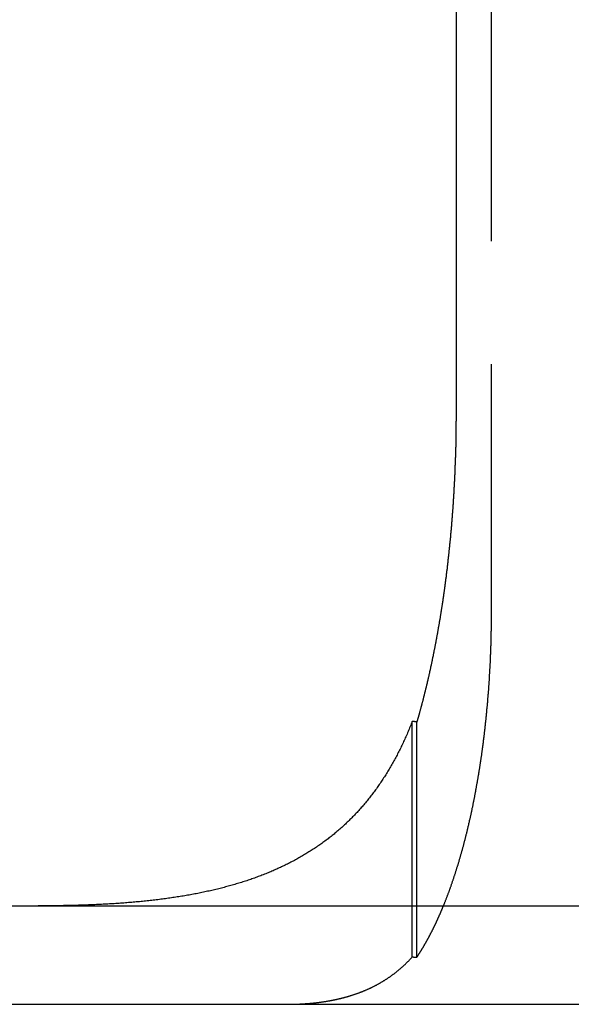
# Model space of a CAD drawing. Extents: x 776 to 921, y 177 to 581.
# Drawn here: x 831 to 837, y 510 to 520 of the extents above; entities that cross this region are included whole.
import ezdxf

# ---------------------------------------------------------------- set-up
doc = ezdxf.new("R2010")
doc.units = 0
doc.header["$LTSCALE"] = 10
doc.linetypes.add('VERDECKT', pattern=[0.375, 0.25, -0.125])
doc.layers.get('0').update_dxf_attribs({"linetype": 'CONTINUOUS'})
doc.layers.add('STEMPEL', color=3, linetype='CONTINUOUS')

# ---------------------------------------------------------------- blocks, each defined once
blk = doc.blocks.new('A$CF2FB2B58')
at = {"extrusion": (0, 1, -2e-16)}
for p, q in [((654.5947, 96), (654.5947, 88)), ((595.3647, 83), (740.3647, 83)), ((595.3647, 82), (740.3647, 82))]:
    blk.add_line(p, q, dxfattribs=at)
at = {"color": 1, "linetype": 'VERDECKT', "extrusion": (0, 1, -2e-16)}
for p, q in [((654.9555, 86), (654.9555, 96)), ((654.1507, 82.4813), (654.1507, 84.8741)), ((654.1969, 82.4784), (654.1969, 84.8673))]:
    blk.add_line(p, q, dxfattribs=at)
for points in [[(654.595, 88, 0), (654.595, 87.9909, 0), (654.595, 87.9817, 0), (654.595, 87.9726, 0), (654.595, 87.9634, 0), (654.595, 87.9542, 0), (654.595, 87.945, 0), (654.595, 87.9358, 0), (654.595, 87.9266, 0), (654.594, 87.9174, 0), (654.594, 87.9081, 0), (654.594, 87.8988, 0), (654.594, 87.8895, 0), (654.594, 87.8802, 0), (654.594, 87.8709, 0), (654.594, 87.8616, 0), (654.594, 87.8523, 0), (654.594, 87.8429, 0), (654.594, 87.8335, 0), (654.594, 87.8241, 0), (654.593, 87.8148, 0), (654.593, 87.8053, 0), (654.593, 87.7959, 0), (654.593, 87.7865, 0), (654.593, 87.7771, 0), (654.593, 87.7676, 0), (654.593, 87.7581, 0), (654.592, 87.7487, 0), (654.592, 87.7392, 0), (654.592, 87.7297, 0), (654.592, 87.7202, 0), (654.592, 87.7106, 0), (654.591, 87.7011, 0), (654.591, 87.6916, 0), (654.591, 87.682, 0), (654.591, 87.6725, 0), (654.591, 87.6629, 0), (654.59, 87.6533, 0), (654.59, 87.6437, 0), (654.59, 87.6341, 0), (654.59, 87.6245, 0), (654.589, 87.6149, 0), (654.589, 87.6053, 0), (654.589, 87.5956, 0), (654.588, 87.586, 0), (654.588, 87.5764, 0), (654.588, 87.5667, 0), (654.588, 87.5571, 0), (654.587, 87.5474, 0), (654.587, 87.5377, 0), (654.587, 87.528, 0), (654.586, 87.5183, 0), (654.586, 87.5087, 0), (654.586, 87.499, 0), (654.585, 87.4893, 0), (654.585, 87.4795, 0), (654.584, 87.4698, 0), (654.584, 87.4601, 0), (654.584, 87.4504, 0), (654.583, 87.4407, 0), (654.583, 87.4309, 0), (654.582, 87.4212, 0), (654.582, 87.4114, 0), (654.582, 87.4017, 0), (654.581, 87.3919, 0), (654.581, 87.3822, 0), (654.58, 87.3724, 0), (654.58, 87.3627, 0), (654.579, 87.3529, 0), (654.579, 87.3431, 0), (654.579, 87.3334, 0), (654.578, 87.3236, 0), (654.578, 87.3138, 0), (654.577, 87.3041, 0), (654.577, 87.2943, 0), (654.576, 87.2845, 0), (654.576, 87.2747, 0), (654.575, 87.2649, 0), (654.575, 87.2552, 0), (654.574, 87.2454, 0), (654.573, 87.2356, 0), (654.573, 87.2258, 0), (654.572, 87.216, 0), (654.572, 87.2062, 0), (654.571, 87.1965, 0), (654.571, 87.1867, 0), (654.57, 87.1769, 0), (654.57, 87.1671, 0), (654.569, 87.1573, 0), (654.568, 87.1476, 0), (654.568, 87.1378, 0), (654.567, 87.128, 0), (654.566, 87.1182, 0), (654.566, 87.1085, 0), (654.565, 87.0987, 0), (654.565, 87.0889, 0), (654.564, 87.0792, 0), (654.563, 87.0694, 0), (654.563, 87.0597, 0), (654.562, 87.0499, 0), (654.561, 87.0402, 0), (654.561, 87.0304, 0), (654.56, 87.0207, 0), (654.559, 87.0109, 0), (654.558, 87.0012, 0), (654.558, 86.9915, 0), (654.557, 86.9818, 0), (654.556, 86.972, 0), (654.555, 86.9623, 0), (654.555, 86.9526, 0), (654.554, 86.9429, 0), (654.553, 86.9332, 0), (654.552, 86.9235, 0), (654.552, 86.9138, 0), (654.551, 86.9042, 0), (654.55, 86.8945, 0), (654.549, 86.8848, 0), (654.548, 86.8752, 0), (654.548, 86.8655, 0), (654.547, 86.8559, 0), (654.546, 86.8462, 0), (654.545, 86.8366, 0), (654.544, 86.827, 0), (654.544, 86.8174, 0), (654.543, 86.8078, 0), (654.542, 86.7982, 0), (654.541, 86.7886, 0), (654.54, 86.779, 0), (654.539, 86.7694, 0), (654.538, 86.7598, 0), (654.537, 86.7503, 0), (654.537, 86.7407, 0), (654.536, 86.7312, 0), (654.535, 86.7217, 0), (654.534, 86.7121, 0), (654.533, 86.7026, 0), (654.532, 86.6931, 0), (654.531, 86.6836, 0), (654.53, 86.6742, 0), (654.529, 86.6647, 0), (654.528, 86.6552, 0), (654.527, 86.6458, 0), (654.526, 86.6364, 0), (654.525, 86.6269, 0), (654.524, 86.6175, 0), (654.523, 86.6081, 0), (654.522, 86.5987, 0), (654.521, 86.5894, 0), (654.52, 86.58, 0), (654.519, 86.5706, 0), (654.518, 86.5613, 0), (654.517, 86.552, 0), (654.516, 86.5427, 0), (654.515, 86.5334, 0), (654.514, 86.5241, 0), (654.513, 86.5148, 0), (654.512, 86.5055, 0), (654.511, 86.4963, 0), (654.51, 86.4871, 0), (654.509, 86.4778, 0), (654.508, 86.4686, 0), (654.507, 86.4595, 0), (654.506, 86.4503, 0), (654.505, 86.4411, 0), (654.504, 86.432, 0), (654.503, 86.4228, 0), (654.502, 86.4137, 0), (654.5, 86.4046, 0), (654.499, 86.3956, 0), (654.498, 86.3865, 0), (654.497, 86.3774, 0), (654.496, 86.3684, 0), (654.495, 86.3594, 0), (654.494, 86.3504, 0), (654.493, 86.3414, 0), (654.491, 86.3324, 0), (654.49, 86.3235, 0), (654.489, 86.3146, 0), (654.488, 86.3056, 0), (654.487, 86.2968, 0), (654.486, 86.2879, 0), (654.485, 86.279, 0), (654.483, 86.2702, 0), (654.482, 86.2614, 0), (654.481, 86.2526, 0), (654.48, 86.2438, 0), (654.479, 86.235, 0), (654.477, 86.2263, 0), (654.476, 86.2175, 0), (654.475, 86.2088, 0), (654.474, 86.2001, 0), (654.473, 86.1915, 0)], [(654.473, 86.1915, 0), (654.472, 86.1861, 0), (654.471, 86.1807, 0), (654.47, 86.1753, 0), (654.47, 86.17, 0), (654.469, 86.1646, 0), (654.468, 86.1593, 0), (654.467, 86.1539, 0), (654.467, 86.1486, 0), (654.466, 86.1433, 0), (654.465, 86.138, 0), (654.464, 86.1327, 0), (654.463, 86.1274, 0), (654.463, 86.1221, 0), (654.462, 86.1168, 0), (654.461, 86.1116, 0), (654.46, 86.1063, 0), (654.46, 86.101, 0), (654.459, 86.0958, 0), (654.458, 86.0906, 0), (654.457, 86.0853, 0), (654.456, 86.0801, 0), (654.456, 86.0748, 0), (654.455, 86.0696, 0), (654.454, 86.0643, 0), (654.453, 86.0591, 0), (654.453, 86.0538, 0), (654.452, 86.0486, 0), (654.451, 86.0433, 0), (654.45, 86.0381, 0), (654.449, 86.0328, 0), (654.448, 86.0275, 0), (654.448, 86.0223, 0), (654.447, 86.017, 0), (654.446, 86.0117, 0), (654.445, 86.0064, 0), (654.444, 86.0011, 0), (654.444, 85.9959, 0), (654.443, 85.9906, 0), (654.442, 85.9853, 0), (654.441, 85.98, 0), (654.44, 85.9747, 0), (654.439, 85.9694, 0), (654.438, 85.9641, 0), (654.438, 85.9588, 0), (654.437, 85.9535, 0), (654.436, 85.9482, 0), (654.435, 85.9429, 0), (654.434, 85.9376, 0), (654.433, 85.9323, 0), (654.432, 85.927, 0), (654.432, 85.9217, 0), (654.431, 85.9163, 0), (654.43, 85.911, 0), (654.429, 85.9057, 0), (654.428, 85.9004, 0), (654.427, 85.8951, 0), (654.426, 85.8897, 0), (654.425, 85.8844, 0), (654.424, 85.8791, 0), (654.423, 85.8738, 0), (654.423, 85.8684, 0), (654.422, 85.8631, 0), (654.421, 85.8578, 0), (654.42, 85.8524, 0), (654.419, 85.8471, 0), (654.418, 85.8418, 0), (654.417, 85.8364, 0), (654.416, 85.8311, 0), (654.415, 85.8258, 0), (654.414, 85.8204, 0), (654.413, 85.8151, 0), (654.412, 85.8098, 0), (654.411, 85.8044, 0), (654.411, 85.7991, 0), (654.41, 85.7937, 0), (654.409, 85.7884, 0), (654.408, 85.783, 0), (654.407, 85.7777, 0), (654.406, 85.7724, 0), (654.405, 85.767, 0), (654.404, 85.7617, 0), (654.403, 85.7563, 0), (654.402, 85.751, 0), (654.401, 85.7456, 0), (654.4, 85.7403, 0), (654.399, 85.7349, 0), (654.398, 85.7296, 0), (654.397, 85.7243, 0), (654.396, 85.7189, 0), (654.395, 85.7136, 0), (654.394, 85.7082, 0), (654.393, 85.7029, 0), (654.392, 85.6975, 0), (654.391, 85.6922, 0), (654.39, 85.6868, 0), (654.389, 85.6815, 0), (654.388, 85.6762, 0), (654.387, 85.6708, 0), (654.386, 85.6655, 0), (654.385, 85.6601, 0), (654.384, 85.6548, 0), (654.383, 85.6494, 0), (654.382, 85.6441, 0), (654.381, 85.6388, 0), (654.38, 85.6334, 0), (654.379, 85.6281, 0), (654.378, 85.6227, 0), (654.377, 85.6174, 0), (654.376, 85.6121, 0), (654.375, 85.6067, 0), (654.374, 85.6014, 0), (654.372, 85.5961, 0), (654.371, 85.5907, 0), (654.37, 85.5854, 0), (654.369, 85.5801, 0), (654.368, 85.5748, 0), (654.367, 85.5694, 0), (654.366, 85.5641, 0), (654.365, 85.5588, 0), (654.364, 85.5535, 0), (654.363, 85.5481, 0), (654.362, 85.5428, 0), (654.361, 85.5375, 0), (654.36, 85.5322, 0), (654.359, 85.5269, 0), (654.357, 85.5216, 0), (654.356, 85.5163, 0), (654.355, 85.511, 0), (654.354, 85.5056, 0), (654.353, 85.5003, 0), (654.352, 85.495, 0), (654.351, 85.4897, 0), (654.35, 85.4844, 0), (654.349, 85.4791, 0), (654.348, 85.4739, 0), (654.346, 85.4686, 0), (654.345, 85.4633, 0), (654.344, 85.458, 0), (654.343, 85.4527, 0), (654.342, 85.4474, 0), (654.341, 85.4421, 0), (654.34, 85.4369, 0), (654.339, 85.4316, 0), (654.337, 85.4263, 0), (654.336, 85.421, 0), (654.335, 85.4158, 0), (654.334, 85.4105, 0), (654.333, 85.4053, 0), (654.332, 85.4, 0), (654.331, 85.3947, 0), (654.329, 85.3895, 0), (654.328, 85.3842, 0), (654.327, 85.379, 0), (654.326, 85.3738, 0), (654.325, 85.3685, 0), (654.324, 85.3633, 0), (654.322, 85.358, 0), (654.321, 85.3528, 0), (654.32, 85.3476, 0), (654.319, 85.3424, 0), (654.318, 85.3372, 0), (654.317, 85.3319, 0), (654.315, 85.3267, 0), (654.314, 85.3215, 0), (654.313, 85.3163, 0), (654.312, 85.3111, 0), (654.311, 85.3059, 0), (654.309, 85.3007, 0), (654.308, 85.2955, 0), (654.307, 85.2903, 0), (654.306, 85.2852, 0), (654.305, 85.28, 0), (654.303, 85.2748, 0), (654.302, 85.2696, 0), (654.301, 85.2645, 0), (654.3, 85.2593, 0), (654.298, 85.2541, 0), (654.297, 85.249, 0), (654.296, 85.2438, 0), (654.295, 85.2387, 0), (654.294, 85.2336, 0), (654.292, 85.2284, 0), (654.291, 85.2233, 0), (654.29, 85.2182, 0), (654.289, 85.213, 0), (654.287, 85.2079, 0), (654.286, 85.2028, 0), (654.285, 85.1977, 0), (654.284, 85.1926, 0), (654.282, 85.1875, 0), (654.281, 85.1824, 0), (654.28, 85.1773, 0), (654.279, 85.1722, 0), (654.277, 85.1671, 0), (654.276, 85.162, 0), (654.275, 85.157, 0), (654.274, 85.1519, 0), (654.272, 85.1468, 0), (654.271, 85.1418, 0), (654.27, 85.1367, 0), (654.269, 85.1317, 0), (654.267, 85.1266, 0), (654.266, 85.1216, 0), (654.265, 85.1166, 0), (654.263, 85.1115, 0), (654.262, 85.1065, 0), (654.261, 85.1015, 0), (654.26, 85.0965, 0), (654.258, 85.0915, 0), (654.257, 85.0865, 0), (654.256, 85.0815, 0), (654.254, 85.0765, 0), (654.253, 85.0715, 0), (654.252, 85.0665, 0), (654.25, 85.0615, 0), (654.249, 85.0565, 0), (654.248, 85.0516, 0), (654.247, 85.0466, 0), (654.245, 85.0417, 0), (654.244, 85.0367, 0), (654.243, 85.0318, 0), (654.241, 85.0268, 0), (654.24, 85.0219, 0), (654.239, 85.017, 0), (654.237, 85.0121, 0), (654.236, 85.0071, 0), (654.235, 85.0022, 0), (654.233, 84.9973, 0), (654.232, 84.9924, 0), (654.231, 84.9875, 0), (654.229, 84.9826, 0), (654.228, 84.9778, 0), (654.227, 84.9729, 0), (654.225, 84.968, 0), (654.224, 84.9632, 0), (654.223, 84.9583, 0), (654.221, 84.9535, 0), (654.22, 84.9486, 0), (654.219, 84.9438, 0), (654.217, 84.9389, 0), (654.216, 84.9341, 0), (654.215, 84.9293, 0), (654.213, 84.9245, 0), (654.212, 84.9197, 0), (654.211, 84.9149, 0), (654.209, 84.9101, 0), (654.208, 84.9053, 0), (654.206, 84.9005, 0), (654.205, 84.8958, 0), (654.204, 84.891, 0), (654.202, 84.8862, 0), (654.201, 84.8815, 0), (654.2, 84.8767, 0), (654.198, 84.872, 0), (654.197, 84.8673, 0)], [(654.151, 84.8741, 0), (654.145, 84.8609, 0), (654.14, 84.8477, 0), (654.135, 84.8346, 0), (654.13, 84.8215, 0), (654.124, 84.8085, 0), (654.119, 84.7955, 0), (654.113, 84.7825, 0), (654.108, 84.7696, 0), (654.102, 84.7567, 0), (654.097, 84.7439, 0), (654.091, 84.7311, 0), (654.086, 84.7183, 0), (654.08, 84.7056, 0), (654.074, 84.6929, 0), (654.068, 84.6803, 0), (654.063, 84.6677, 0), (654.057, 84.6551, 0), (654.051, 84.6426, 0), (654.045, 84.6301, 0), (654.039, 84.6176, 0), (654.033, 84.6052, 0), (654.027, 84.5929, 0), (654.021, 84.5805, 0), (654.014, 84.5683, 0), (654.008, 84.556, 0), (654.002, 84.5438, 0), (653.996, 84.5317, 0), (653.989, 84.5195, 0), (653.983, 84.5075, 0), (653.976, 84.4954, 0), (653.97, 84.4835, 0), (653.963, 84.4715, 0), (653.957, 84.4597, 0), (653.95, 84.4478, 0), (653.943, 84.4361, 0), (653.937, 84.4243, 0), (653.93, 84.4127, 0), (653.923, 84.4011, 0), (653.916, 84.3895, 0), (653.909, 84.378, 0), (653.902, 84.3665, 0), (653.896, 84.3551, 0), (653.889, 84.3437, 0), (653.881, 84.3324, 0), (653.874, 84.3212, 0), (653.867, 84.31, 0), (653.86, 84.2988, 0), (653.853, 84.2877, 0), (653.846, 84.2766, 0), (653.838, 84.2656, 0), (653.831, 84.2547, 0), (653.824, 84.2438, 0), (653.816, 84.2329, 0), (653.809, 84.2221, 0), (653.801, 84.2114, 0), (653.794, 84.2007, 0), (653.786, 84.19, 0), (653.778, 84.1794, 0), (653.771, 84.1689, 0), (653.763, 84.1584, 0), (653.755, 84.1479, 0), (653.747, 84.1375, 0), (653.739, 84.1272, 0), (653.731, 84.1169, 0), (653.723, 84.1066, 0), (653.715, 84.0964, 0), (653.707, 84.0863, 0), (653.699, 84.0762, 0), (653.691, 84.0662, 0), (653.683, 84.0562, 0), (653.675, 84.0462, 0), (653.666, 84.0363, 0), (653.658, 84.0265, 0), (653.65, 84.0167, 0), (653.641, 84.0069, 0), (653.633, 83.9973, 0), (653.624, 83.9876, 0), (653.616, 83.978, 0), (653.607, 83.9685, 0), (653.598, 83.959, 0), (653.59, 83.9495, 0), (653.581, 83.9401, 0), (653.572, 83.9308, 0), (653.563, 83.9215, 0), (653.554, 83.9123, 0), (653.545, 83.9031, 0), (653.536, 83.8939, 0), (653.527, 83.8848, 0), (653.518, 83.8758, 0), (653.509, 83.8668, 0), (653.5, 83.8579, 0), (653.49, 83.849, 0), (653.481, 83.8401, 0), (653.472, 83.8313, 0), (653.462, 83.8226, 0), (653.453, 83.8139, 0), (653.444, 83.8052, 0), (653.434, 83.7966, 0), (653.424, 83.7881, 0), (653.415, 83.7796, 0), (653.405, 83.7711, 0), (653.395, 83.7627, 0), (653.386, 83.7544, 0), (653.376, 83.7461, 0), (653.366, 83.7378, 0), (653.356, 83.7296, 0), (653.346, 83.7215, 0), (653.336, 83.7134, 0), (653.326, 83.7053, 0), (653.316, 83.6973, 0), (653.305, 83.6893, 0), (653.295, 83.6814, 0), (653.285, 83.6736, 0), (653.275, 83.6658, 0), (653.264, 83.658, 0), (653.254, 83.6503, 0), (653.243, 83.6426, 0), (653.233, 83.635, 0), (653.222, 83.6274, 0), (653.211, 83.6199, 0), (653.201, 83.6125, 0), (653.19, 83.605, 0), (653.179, 83.5977, 0), (653.168, 83.5903, 0), (653.157, 83.5831, 0), (653.146, 83.5759, 0), (653.135, 83.5687, 0), (653.124, 83.5616, 0), (653.113, 83.5545, 0), (653.102, 83.5476, 0), (653.091, 83.5406, 0), (653.08, 83.5337, 0), (653.069, 83.5269, 0), (653.057, 83.5201, 0), (653.046, 83.5134, 0), (653.035, 83.5068, 0), (653.023, 83.5002, 0), (653.012, 83.4936, 0), (653, 83.4871, 0), (652.989, 83.4807, 0), (652.977, 83.4743, 0), (652.966, 83.4679, 0), (652.954, 83.4616, 0), (652.942, 83.4554, 0), (652.931, 83.4492, 0), (652.919, 83.4431, 0), (652.907, 83.437, 0), (652.895, 83.431, 0), (652.884, 83.425, 0), (652.872, 83.4191, 0), (652.86, 83.4132, 0), (652.848, 83.4074, 0), (652.836, 83.4017, 0), (652.824, 83.3959, 0), (652.812, 83.3903, 0), (652.799, 83.3847, 0), (652.787, 83.3791, 0), (652.775, 83.3736, 0), (652.763, 83.3681, 0), (652.75, 83.3627, 0), (652.738, 83.3573, 0), (652.726, 83.352, 0), (652.713, 83.3467, 0), (652.701, 83.3415, 0), (652.688, 83.3364, 0), (652.676, 83.3312, 0), (652.663, 83.3262, 0), (652.651, 83.3211, 0), (652.638, 83.3162, 0), (652.625, 83.3112, 0), (652.613, 83.3063, 0), (652.6, 83.3015, 0), (652.587, 83.2967, 0), (652.574, 83.292, 0), (652.561, 83.2873, 0), (652.549, 83.2826, 0), (652.536, 83.278, 0), (652.523, 83.2735, 0), (652.51, 83.269, 0), (652.497, 83.2645, 0), (652.483, 83.2601, 0), (652.47, 83.2557, 0), (652.457, 83.2514, 0), (652.444, 83.2471, 0), (652.431, 83.2428, 0), (652.417, 83.2386, 0), (652.404, 83.2345, 0), (652.391, 83.2304, 0), (652.377, 83.2263, 0), (652.364, 83.2223, 0), (652.35, 83.2183, 0), (652.337, 83.2144, 0), (652.323, 83.2105, 0), (652.31, 83.2067, 0), (652.296, 83.2029, 0), (652.282, 83.1991, 0), (652.269, 83.1954, 0), (652.255, 83.1917, 0), (652.241, 83.1881, 0), (652.227, 83.1845, 0), (652.213, 83.1809, 0), (652.199, 83.1774, 0), (652.186, 83.1739, 0), (652.172, 83.1705, 0), (652.158, 83.1671, 0), (652.144, 83.1638, 0), (652.129, 83.1605, 0), (652.115, 83.1572, 0), (652.101, 83.154, 0), (652.087, 83.1508, 0), (652.073, 83.1476, 0), (652.058, 83.1445, 0), (652.044, 83.1414, 0), (652.03, 83.1384, 0), (652.015, 83.1354, 0), (652.001, 83.1325, 0), (651.987, 83.1295, 0), (651.972, 83.1267, 0), (651.958, 83.1238, 0), (651.943, 83.121, 0), (651.928, 83.1183, 0), (651.914, 83.1155, 0), (651.899, 83.1128, 0), (651.884, 83.1102, 0), (651.87, 83.1076, 0), (651.855, 83.105, 0), (651.84, 83.1024, 0), (651.825, 83.0999, 0), (651.81, 83.0975, 0), (651.795, 83.095, 0), (651.78, 83.0926, 0), (651.765, 83.0903, 0), (651.75, 83.088, 0), (651.735, 83.0857, 0), (651.72, 83.0834, 0), (651.705, 83.0812, 0), (651.69, 83.079, 0), (651.675, 83.0769, 0), (651.66, 83.0748, 0), (651.644, 83.0727, 0), (651.629, 83.0706, 0), (651.614, 83.0686, 0), (651.598, 83.0666, 0), (651.583, 83.0647, 0), (651.568, 83.0628, 0), (651.552, 83.0609, 0), (651.537, 83.0591, 0), (651.521, 83.0573, 0), (651.506, 83.0555, 0), (651.49, 83.0538, 0), (651.475, 83.052, 0), (651.459, 83.0504, 0), (651.444, 83.0487, 0), (651.428, 83.0471, 0), (651.412, 83.0455, 0), (651.397, 83.044, 0), (651.381, 83.0425, 0), (651.365, 83.041, 0), (651.349, 83.0395, 0), (651.334, 83.0381, 0), (651.318, 83.0367, 0), (651.302, 83.0353, 0), (651.286, 83.034, 0), (651.27, 83.0327, 0), (651.254, 83.0314, 0), (651.238, 83.0301, 0), (651.222, 83.0289, 0), (651.206, 83.0277, 0), (651.19, 83.0265, 0), (651.174, 83.0254, 0), (651.158, 83.0243, 0), (651.142, 83.0232, 0), (651.126, 83.0222, 0), (651.109, 83.0211, 0), (651.093, 83.0201, 0), (651.077, 83.0192, 0), (651.061, 83.0182, 0), (651.044, 83.0173, 0), (651.028, 83.0164, 0), (651.012, 83.0156, 0), (650.995, 83.0147, 0), (650.979, 83.0139, 0), (650.962, 83.0131, 0), (650.946, 83.0124, 0), (650.929, 83.0116, 0), (650.913, 83.0109, 0), (650.896, 83.0102, 0), (650.88, 83.0096, 0), (650.863, 83.0089, 0), (650.847, 83.0083, 0), (650.83, 83.0077, 0), (650.813, 83.0071, 0), (650.797, 83.0066, 0), (650.78, 83.0061, 0), (650.763, 83.0056, 0), (650.746, 83.0051, 0), (650.73, 83.0047, 0), (650.713, 83.0042, 0), (650.696, 83.0038, 0), (650.679, 83.0034, 0), (650.662, 83.0031, 0), (650.645, 83.0027, 0), (650.628, 83.0024, 0), (650.611, 83.0021, 0), (650.594, 83.0018, 0), (650.577, 83.0016, 0), (650.56, 83.0013, 0), (650.543, 83.0011, 0), (650.526, 83.0009, 0), (650.509, 83.0007, 0), (650.492, 83.0006, 0), (650.475, 83.0004, 0), (650.458, 83.0003, 0), (650.44, 83.0002, 0), (650.423, 83.0001, 0), (650.406, 83.0001, 0), (650.389, 83, 0), (650.371, 83, 0), (650.354, 83, 0)], [(654.197, 84.8673, 0), (654.197, 84.8673, 0), (654.196, 84.8674, 0), (654.196, 84.8674, 0), (654.195, 84.8675, 0), (654.195, 84.8675, 0), (654.195, 84.8676, 0), (654.194, 84.8676, 0), (654.194, 84.8677, 0), (654.194, 84.8677, 0), (654.193, 84.8678, 0), (654.193, 84.8678, 0), (654.193, 84.8679, 0), (654.192, 84.868, 0), (654.192, 84.868, 0), (654.191, 84.8681, 0), (654.191, 84.8681, 0), (654.191, 84.8682, 0), (654.19, 84.8682, 0), (654.19, 84.8683, 0), (654.19, 84.8683, 0), (654.189, 84.8684, 0), (654.189, 84.8684, 0), (654.189, 84.8685, 0), (654.188, 84.8685, 0), (654.188, 84.8686, 0), (654.187, 84.8687, 0), (654.187, 84.8687, 0), (654.187, 84.8688, 0), (654.186, 84.8688, 0), (654.186, 84.8689, 0), (654.186, 84.8689, 0), (654.185, 84.869, 0), (654.185, 84.869, 0), (654.185, 84.8691, 0), (654.184, 84.8691, 0), (654.184, 84.8692, 0), (654.183, 84.8692, 0), (654.183, 84.8693, 0), (654.183, 84.8694, 0), (654.182, 84.8694, 0), (654.182, 84.8695, 0), (654.182, 84.8695, 0), (654.181, 84.8696, 0), (654.181, 84.8696, 0), (654.181, 84.8697, 0), (654.18, 84.8697, 0), (654.18, 84.8698, 0), (654.179, 84.8698, 0), (654.179, 84.8699, 0), (654.179, 84.8699, 0), (654.178, 84.87, 0), (654.178, 84.8701, 0), (654.178, 84.8701, 0), (654.177, 84.8702, 0), (654.177, 84.8702, 0), (654.177, 84.8703, 0), (654.176, 84.8703, 0), (654.176, 84.8704, 0), (654.175, 84.8704, 0), (654.175, 84.8705, 0), (654.175, 84.8705, 0), (654.174, 84.8706, 0), (654.174, 84.8706, 0), (654.174, 84.8707, 0), (654.173, 84.8708, 0), (654.173, 84.8708, 0), (654.173, 84.8709, 0), (654.172, 84.8709, 0), (654.172, 84.871, 0), (654.171, 84.871, 0), (654.171, 84.8711, 0), (654.171, 84.8711, 0), (654.17, 84.8712, 0), (654.17, 84.8712, 0), (654.17, 84.8713, 0), (654.169, 84.8713, 0), (654.169, 84.8714, 0), (654.169, 84.8714, 0), (654.168, 84.8715, 0), (654.168, 84.8716, 0), (654.167, 84.8716, 0), (654.167, 84.8717, 0), (654.167, 84.8717, 0), (654.166, 84.8718, 0), (654.166, 84.8718, 0), (654.166, 84.8719, 0), (654.165, 84.8719, 0), (654.165, 84.872, 0), (654.165, 84.872, 0), (654.164, 84.8721, 0), (654.164, 84.8721, 0), (654.163, 84.8722, 0), (654.163, 84.8723, 0), (654.163, 84.8723, 0), (654.162, 84.8724, 0), (654.162, 84.8724, 0), (654.162, 84.8725, 0), (654.161, 84.8725, 0), (654.161, 84.8726, 0), (654.161, 84.8726, 0), (654.16, 84.8727, 0), (654.16, 84.8727, 0), (654.159, 84.8728, 0), (654.159, 84.8728, 0), (654.159, 84.8729, 0), (654.158, 84.8729, 0), (654.158, 84.873, 0), (654.158, 84.8731, 0), (654.157, 84.8731, 0), (654.157, 84.8732, 0), (654.157, 84.8732, 0), (654.156, 84.8733, 0), (654.156, 84.8733, 0), (654.155, 84.8734, 0), (654.155, 84.8734, 0), (654.155, 84.8735, 0), (654.154, 84.8735, 0), (654.154, 84.8736, 0), (654.154, 84.8736, 0), (654.153, 84.8737, 0), (654.153, 84.8738, 0), (654.153, 84.8738, 0), (654.152, 84.8739, 0), (654.152, 84.8739, 0), (654.151, 84.874, 0), (654.151, 84.874, 0), (654.151, 84.8741, 0)]]:
    blk.add_polyline3d(points)
at = {"color": 1}
for points in [[(654.473, 83.0139, 0), (654.475, 83.0197, 0), (654.477, 83.0255, 0), (654.48, 83.0313, 0), (654.482, 83.0371, 0), (654.484, 83.0429, 0), (654.487, 83.0488, 0), (654.489, 83.0546, 0), (654.491, 83.0604, 0), (654.493, 83.0662, 0), (654.496, 83.0721, 0), (654.498, 83.0779, 0), (654.5, 83.0838, 0), (654.502, 83.0896, 0), (654.505, 83.0955, 0), (654.507, 83.1013, 0), (654.509, 83.1072, 0), (654.511, 83.1131, 0), (654.514, 83.1189, 0), (654.516, 83.1248, 0), (654.518, 83.1307, 0), (654.52, 83.1365, 0), (654.522, 83.1424, 0), (654.524, 83.1483, 0), (654.527, 83.1541, 0), (654.529, 83.16, 0), (654.531, 83.1659, 0), (654.533, 83.1718, 0), (654.535, 83.1777, 0), (654.537, 83.1836, 0), (654.539, 83.1895, 0), (654.541, 83.1954, 0), (654.544, 83.2014, 0), (654.546, 83.2074, 0), (654.548, 83.2135, 0), (654.55, 83.2195, 0), (654.552, 83.2256, 0), (654.554, 83.2317, 0), (654.556, 83.2378, 0), (654.558, 83.2439, 0), (654.56, 83.2501, 0), (654.562, 83.2563, 0), (654.565, 83.2625, 0), (654.567, 83.2688, 0), (654.569, 83.275, 0), (654.571, 83.2813, 0), (654.573, 83.2876, 0), (654.575, 83.2939, 0), (654.577, 83.3003, 0), (654.579, 83.3067, 0), (654.581, 83.3131, 0), (654.583, 83.3195, 0), (654.586, 83.3259, 0), (654.588, 83.3324, 0), (654.59, 83.3389, 0), (654.592, 83.3454, 0), (654.594, 83.3519, 0), (654.596, 83.3585, 0), (654.598, 83.365, 0), (654.6, 83.3716, 0), (654.602, 83.3782, 0), (654.604, 83.3848, 0), (654.606, 83.3915, 0), (654.608, 83.3982, 0), (654.61, 83.4049, 0), (654.612, 83.4116, 0), (654.615, 83.4183, 0), (654.617, 83.4251, 0), (654.619, 83.4318, 0), (654.621, 83.4386, 0), (654.623, 83.4454, 0), (654.625, 83.4522, 0), (654.627, 83.4591, 0), (654.629, 83.466, 0), (654.631, 83.4728, 0), (654.633, 83.4797, 0), (654.635, 83.4867, 0), (654.637, 83.4936, 0), (654.639, 83.5005, 0), (654.641, 83.5075, 0), (654.643, 83.5145, 0), (654.645, 83.5215, 0), (654.647, 83.5285, 0), (654.649, 83.5356, 0), (654.651, 83.5426, 0), (654.653, 83.5497, 0), (654.655, 83.5568, 0), (654.657, 83.5639, 0), (654.659, 83.5711, 0), (654.661, 83.5782, 0), (654.663, 83.5854, 0), (654.665, 83.5925, 0), (654.667, 83.5997, 0), (654.669, 83.6069, 0), (654.671, 83.6142, 0), (654.673, 83.6214, 0), (654.674, 83.6286, 0), (654.676, 83.6359, 0), (654.678, 83.6432, 0), (654.68, 83.6505, 0), (654.682, 83.6578, 0), (654.684, 83.6651, 0), (654.686, 83.6725, 0), (654.688, 83.6798, 0), (654.69, 83.6872, 0), (654.692, 83.6946, 0), (654.694, 83.702, 0), (654.695, 83.7094, 0), (654.697, 83.7168, 0), (654.699, 83.7243, 0), (654.701, 83.7317, 0), (654.703, 83.7392, 0), (654.705, 83.7467, 0), (654.707, 83.7542, 0), (654.708, 83.7617, 0), (654.71, 83.7692, 0), (654.712, 83.7767, 0), (654.714, 83.7842, 0), (654.716, 83.7918, 0), (654.717, 83.7994, 0), (654.719, 83.8069, 0), (654.721, 83.8145, 0), (654.723, 83.8221, 0), (654.725, 83.8297, 0), (654.726, 83.8374, 0), (654.728, 83.845, 0), (654.73, 83.8526, 0), (654.732, 83.8603, 0), (654.733, 83.8679, 0), (654.735, 83.8756, 0), (654.737, 83.8833, 0), (654.739, 83.891, 0), (654.74, 83.8987, 0), (654.742, 83.9064, 0), (654.744, 83.9141, 0), (654.745, 83.9218, 0), (654.747, 83.9295, 0), (654.749, 83.9373, 0), (654.75, 83.945, 0), (654.752, 83.9528, 0), (654.754, 83.9605, 0), (654.755, 83.9683, 0), (654.757, 83.9761, 0), (654.759, 83.9838, 0), (654.76, 83.9916, 0), (654.762, 83.9994, 0), (654.764, 84.0072, 0), (654.765, 84.015, 0), (654.767, 84.0228, 0), (654.768, 84.0306, 0), (654.77, 84.0384, 0), (654.772, 84.0463, 0), (654.773, 84.0541, 0), (654.775, 84.0619, 0), (654.776, 84.0697, 0), (654.778, 84.0776, 0), (654.779, 84.0854, 0), (654.781, 84.0933, 0), (654.782, 84.1011, 0), (654.784, 84.1089, 0), (654.785, 84.1168, 0), (654.787, 84.1246, 0), (654.788, 84.1325, 0), (654.79, 84.1403, 0), (654.791, 84.1482, 0), (654.793, 84.156, 0), (654.794, 84.1639, 0), (654.796, 84.1718, 0), (654.797, 84.1796, 0), (654.799, 84.1875, 0), (654.8, 84.1953, 0), (654.802, 84.2032, 0), (654.803, 84.211, 0), (654.804, 84.2189, 0), (654.806, 84.2267, 0), (654.807, 84.2346, 0), (654.809, 84.2424, 0), (654.81, 84.2503, 0), (654.811, 84.2581, 0), (654.813, 84.266, 0), (654.814, 84.2738, 0), (654.815, 84.2816, 0), (654.817, 84.2895, 0), (654.818, 84.2973, 0), (654.819, 84.3051, 0), (654.821, 84.313, 0), (654.822, 84.3208, 0), (654.823, 84.3286, 0), (654.825, 84.3364, 0), (654.826, 84.3442, 0), (654.827, 84.352, 0), (654.829, 84.3598, 0), (654.83, 84.3676, 0), (654.831, 84.3754, 0), (654.832, 84.3832, 0), (654.834, 84.391, 0), (654.835, 84.3987, 0), (654.836, 84.4065, 0), (654.837, 84.4142, 0), (654.838, 84.422, 0), (654.84, 84.4297, 0), (654.841, 84.4375, 0), (654.842, 84.4452, 0), (654.843, 84.4529, 0), (654.844, 84.4606, 0), (654.845, 84.4683, 0), (654.847, 84.476, 0), (654.848, 84.4837, 0), (654.849, 84.4915, 0), (654.85, 84.4992, 0), (654.851, 84.507, 0), (654.852, 84.5148, 0), (654.853, 84.5226, 0), (654.855, 84.5305, 0), (654.856, 84.5383, 0), (654.857, 84.5462, 0), (654.858, 84.5541, 0), (654.859, 84.5621, 0), (654.86, 84.57, 0), (654.861, 84.578, 0), (654.862, 84.586, 0), (654.863, 84.594, 0), (654.864, 84.602, 0), (654.866, 84.6101, 0), (654.867, 84.6182, 0), (654.868, 84.6262, 0), (654.869, 84.6344, 0), (654.87, 84.6425, 0), (654.871, 84.6506, 0), (654.872, 84.6588, 0), (654.873, 84.667, 0), (654.874, 84.6752, 0), (654.875, 84.6834, 0), (654.876, 84.6916, 0), (654.877, 84.6999, 0), (654.878, 84.7082, 0), (654.879, 84.7164, 0), (654.88, 84.7248, 0), (654.881, 84.7331, 0), (654.882, 84.7414, 0), (654.883, 84.7498, 0), (654.884, 84.7581, 0), (654.885, 84.7665, 0), (654.886, 84.7749, 0), (654.887, 84.7833, 0), (654.888, 84.7918, 0), (654.889, 84.8002, 0), (654.89, 84.8087, 0), (654.891, 84.8171, 0), (654.892, 84.8256, 0), (654.893, 84.8341, 0), (654.894, 84.8426, 0), (654.895, 84.8512, 0), (654.895, 84.8597, 0), (654.896, 84.8683, 0), (654.897, 84.8768, 0), (654.898, 84.8854, 0), (654.899, 84.894, 0), (654.9, 84.9026, 0), (654.901, 84.9112, 0), (654.902, 84.9199, 0), (654.903, 84.9285, 0), (654.904, 84.9372, 0), (654.904, 84.9458, 0), (654.905, 84.9545, 0), (654.906, 84.9632, 0), (654.907, 84.9719, 0), (654.908, 84.9806, 0), (654.909, 84.9893, 0), (654.909, 84.998, 0), (654.91, 85.0068, 0), (654.911, 85.0155, 0), (654.912, 85.0243, 0), (654.913, 85.033, 0), (654.913, 85.0418, 0), (654.914, 85.0506, 0), (654.915, 85.0594, 0), (654.916, 85.0681, 0), (654.916, 85.077, 0), (654.917, 85.0858, 0), (654.918, 85.0946, 0), (654.919, 85.1034, 0), (654.919, 85.1122, 0), (654.92, 85.1211, 0), (654.921, 85.1299, 0), (654.922, 85.1388, 0), (654.922, 85.1477, 0), (654.923, 85.1565, 0), (654.924, 85.1654, 0), (654.924, 85.1743, 0), (654.925, 85.1832, 0), (654.926, 85.192, 0), (654.926, 85.2009, 0), (654.927, 85.2098, 0), (654.928, 85.2187, 0), (654.928, 85.2276, 0), (654.929, 85.2366, 0), (654.93, 85.2455, 0), (654.93, 85.2544, 0), (654.931, 85.2633, 0), (654.931, 85.2722, 0), (654.932, 85.2812, 0), (654.933, 85.2901, 0), (654.933, 85.299, 0), (654.934, 85.308, 0), (654.934, 85.3169, 0), (654.935, 85.3258, 0), (654.935, 85.3348, 0), (654.936, 85.3437, 0), (654.936, 85.3527, 0), (654.937, 85.3616, 0), (654.937, 85.3706, 0), (654.938, 85.3795, 0), (654.938, 85.3884, 0), (654.939, 85.3974, 0), (654.939, 85.4063, 0), (654.94, 85.4153, 0), (654.94, 85.4242, 0), (654.941, 85.4332, 0), (654.941, 85.4421, 0), (654.942, 85.451, 0), (654.942, 85.46, 0), (654.943, 85.4689, 0), (654.943, 85.4778, 0), (654.943, 85.4868, 0), (654.944, 85.4957, 0), (654.944, 85.5046, 0), (654.945, 85.5135, 0), (654.945, 85.5224, 0), (654.945, 85.5314, 0), (654.946, 85.5403, 0), (654.946, 85.5492, 0), (654.947, 85.5581, 0), (654.947, 85.567, 0), (654.947, 85.5758, 0), (654.948, 85.5847, 0), (654.948, 85.5936, 0), (654.948, 85.6025, 0), (654.949, 85.6113, 0), (654.949, 85.6202, 0), (654.949, 85.629, 0), (654.949, 85.6379, 0), (654.95, 85.6467, 0), (654.95, 85.6556, 0), (654.95, 85.6644, 0), (654.951, 85.6732, 0), (654.951, 85.682, 0), (654.951, 85.6908, 0), (654.951, 85.6996, 0), (654.952, 85.7084, 0), (654.952, 85.7172, 0), (654.952, 85.7259, 0), (654.952, 85.7347, 0), (654.952, 85.7434, 0), (654.953, 85.7521, 0), (654.953, 85.7609, 0), (654.953, 85.7696, 0), (654.953, 85.7783, 0), (654.953, 85.787, 0), (654.954, 85.7957, 0), (654.954, 85.8043, 0), (654.954, 85.813, 0), (654.954, 85.8216, 0), (654.954, 85.8303, 0), (654.954, 85.8389, 0), (654.954, 85.8475, 0), (654.954, 85.8561, 0), (654.955, 85.8647, 0), (654.955, 85.8732, 0), (654.955, 85.8818, 0), (654.955, 85.8903, 0), (654.955, 85.8989, 0), (654.955, 85.9074, 0), (654.955, 85.9159, 0), (654.955, 85.9244, 0), (654.955, 85.9328, 0), (654.955, 85.9413, 0), (654.955, 85.9497, 0), (654.955, 85.9581, 0), (654.955, 85.9665, 0), (654.955, 85.9749, 0), (654.955, 85.9833, 0), (654.955, 85.9917, 0), (654.955, 86, 0)], [(654.197, 82.4784, 0), (654.198, 82.4807, 0), (654.2, 82.483, 0), (654.202, 82.4853, 0), (654.203, 82.4877, 0), (654.205, 82.49, 0), (654.206, 82.4923, 0), (654.208, 82.4947, 0), (654.209, 82.497, 0), (654.211, 82.4994, 0), (654.212, 82.5017, 0), (654.214, 82.5041, 0), (654.215, 82.5065, 0), (654.217, 82.5089, 0), (654.218, 82.5112, 0), (654.22, 82.5136, 0), (654.222, 82.516, 0), (654.223, 82.5184, 0), (654.225, 82.5208, 0), (654.226, 82.5233, 0), (654.228, 82.5257, 0), (654.229, 82.5281, 0), (654.231, 82.5306, 0), (654.232, 82.533, 0), (654.234, 82.5354, 0), (654.235, 82.5379, 0), (654.237, 82.5404, 0), (654.238, 82.5428, 0), (654.24, 82.5453, 0), (654.241, 82.5478, 0), (654.243, 82.5503, 0), (654.245, 82.5527, 0), (654.246, 82.5552, 0), (654.248, 82.5577, 0), (654.249, 82.5603, 0), (654.251, 82.5628, 0), (654.252, 82.5653, 0), (654.254, 82.5678, 0), (654.255, 82.5703, 0), (654.257, 82.5729, 0), (654.258, 82.5754, 0), (654.26, 82.578, 0), (654.261, 82.5805, 0), (654.263, 82.5831, 0), (654.264, 82.5856, 0), (654.266, 82.5882, 0), (654.267, 82.5908, 0), (654.269, 82.5934, 0), (654.27, 82.596, 0), (654.272, 82.5986, 0), (654.273, 82.6012, 0), (654.275, 82.6038, 0), (654.276, 82.6064, 0), (654.278, 82.609, 0), (654.279, 82.6116, 0), (654.281, 82.6142, 0), (654.282, 82.6169, 0), (654.284, 82.6195, 0), (654.285, 82.6221, 0), (654.287, 82.6248, 0), (654.288, 82.6275, 0), (654.29, 82.6301, 0), (654.291, 82.6328, 0), (654.293, 82.6354, 0), (654.294, 82.6381, 0), (654.296, 82.6408, 0), (654.297, 82.6435, 0), (654.299, 82.6462, 0), (654.3, 82.6489, 0), (654.302, 82.6516, 0), (654.303, 82.6543, 0), (654.305, 82.657, 0), (654.306, 82.6597, 0), (654.308, 82.6624, 0), (654.309, 82.6652, 0), (654.311, 82.6679, 0), (654.312, 82.6707, 0), (654.314, 82.6734, 0), (654.315, 82.6761, 0), (654.317, 82.6789, 0), (654.318, 82.6817, 0), (654.32, 82.6844, 0), (654.321, 82.6872, 0), (654.323, 82.69, 0), (654.324, 82.6928, 0), (654.326, 82.6955, 0), (654.327, 82.6983, 0), (654.329, 82.7011, 0), (654.33, 82.7039, 0), (654.332, 82.7067, 0), (654.333, 82.7095, 0), (654.335, 82.7124, 0), (654.336, 82.7152, 0), (654.337, 82.718, 0), (654.339, 82.7208, 0), (654.34, 82.7237, 0), (654.342, 82.7265, 0), (654.343, 82.7294, 0), (654.345, 82.7322, 0), (654.346, 82.7351, 0), (654.348, 82.7379, 0), (654.349, 82.7408, 0), (654.351, 82.7437, 0), (654.352, 82.7465, 0), (654.353, 82.7494, 0), (654.355, 82.7523, 0), (654.356, 82.7552, 0), (654.358, 82.7581, 0), (654.359, 82.761, 0), (654.361, 82.7639, 0), (654.362, 82.7668, 0), (654.364, 82.7697, 0), (654.365, 82.7726, 0), (654.366, 82.7755, 0), (654.368, 82.7784, 0), (654.369, 82.7813, 0), (654.371, 82.7843, 0), (654.372, 82.7872, 0), (654.374, 82.7901, 0), (654.375, 82.7931, 0), (654.376, 82.796, 0), (654.378, 82.799, 0), (654.379, 82.8019, 0), (654.381, 82.8049, 0), (654.382, 82.8079, 0), (654.383, 82.8108, 0), (654.385, 82.8138, 0), (654.386, 82.8168, 0), (654.388, 82.8198, 0), (654.389, 82.8227, 0), (654.391, 82.8257, 0), (654.392, 82.8287, 0), (654.393, 82.8317, 0), (654.395, 82.8347, 0), (654.396, 82.8377, 0), (654.398, 82.8407, 0), (654.399, 82.8437, 0), (654.4, 82.8467, 0), (654.402, 82.8497, 0), (654.403, 82.8528, 0), (654.404, 82.8558, 0), (654.406, 82.8588, 0), (654.407, 82.8618, 0), (654.409, 82.8649, 0), (654.41, 82.8679, 0), (654.411, 82.8709, 0), (654.413, 82.874, 0), (654.414, 82.877, 0), (654.416, 82.8801, 0), (654.417, 82.8831, 0), (654.418, 82.8862, 0), (654.42, 82.8892, 0), (654.421, 82.8923, 0), (654.422, 82.8954, 0), (654.424, 82.8984, 0), (654.425, 82.9015, 0), (654.426, 82.9046, 0), (654.428, 82.9077, 0), (654.429, 82.9107, 0), (654.431, 82.9138, 0), (654.432, 82.9169, 0), (654.433, 82.92, 0), (654.435, 82.9231, 0), (654.436, 82.9262, 0), (654.437, 82.9293, 0), (654.439, 82.9324, 0), (654.44, 82.9355, 0), (654.441, 82.9386, 0), (654.443, 82.9417, 0), (654.444, 82.9448, 0), (654.445, 82.9479, 0), (654.447, 82.9511, 0), (654.448, 82.9542, 0), (654.449, 82.9573, 0), (654.451, 82.9604, 0), (654.452, 82.9636, 0), (654.453, 82.9667, 0), (654.454, 82.9698, 0), (654.456, 82.973, 0), (654.457, 82.9761, 0), (654.458, 82.9792, 0), (654.46, 82.9824, 0), (654.461, 82.9855, 0), (654.462, 82.9887, 0), (654.464, 82.9918, 0), (654.465, 82.995, 0), (654.466, 82.9981, 0), (654.467, 83.0013, 0), (654.469, 83.0044, 0), (654.47, 83.0076, 0), (654.471, 83.0108, 0), (654.473, 83.0139, 0)], [(652.868, 82, 0), (652.874, 82, 0), (652.881, 82, 0), (652.887, 82.0001, 0), (652.893, 82.0001, 0), (652.9, 82.0002, 0), (652.906, 82.0002, 0), (652.912, 82.0003, 0), (652.918, 82.0004, 0), (652.925, 82.0005, 0), (652.931, 82.0006, 0), (652.937, 82.0008, 0), (652.943, 82.0009, 0), (652.95, 82.0011, 0), (652.956, 82.0013, 0), (652.962, 82.0014, 0), (652.968, 82.0016, 0), (652.974, 82.0019, 0), (652.98, 82.0021, 0), (652.987, 82.0023, 0), (652.993, 82.0026, 0), (652.999, 82.0028, 0), (653.005, 82.0031, 0), (653.011, 82.0034, 0), (653.017, 82.0037, 0), (653.023, 82.004, 0), (653.03, 82.0044, 0), (653.036, 82.0047, 0), (653.042, 82.0051, 0), (653.048, 82.0055, 0), (653.054, 82.0059, 0), (653.06, 82.0063, 0), (653.066, 82.0067, 0), (653.072, 82.0071, 0), (653.078, 82.0076, 0), (653.084, 82.008, 0), (653.09, 82.0085, 0), (653.096, 82.009, 0), (653.102, 82.0095, 0), (653.108, 82.01, 0), (653.114, 82.0105, 0), (653.12, 82.011, 0), (653.126, 82.0116, 0), (653.132, 82.0122, 0), (653.138, 82.0128, 0), (653.144, 82.0134, 0), (653.15, 82.014, 0), (653.156, 82.0146, 0), (653.162, 82.0152, 0), (653.168, 82.0159, 0), (653.174, 82.0166, 0), (653.18, 82.0172, 0), (653.185, 82.0179, 0), (653.191, 82.0187, 0), (653.197, 82.0194, 0), (653.203, 82.0201, 0), (653.209, 82.0209, 0), (653.215, 82.0217, 0), (653.221, 82.0224, 0), (653.226, 82.0232, 0), (653.232, 82.0241, 0), (653.238, 82.0249, 0), (653.244, 82.0257, 0), (653.25, 82.0266, 0), (653.255, 82.0275, 0), (653.261, 82.0284, 0), (653.267, 82.0293, 0), (653.273, 82.0302, 0), (653.279, 82.0311, 0), (653.284, 82.0321, 0), (653.29, 82.033, 0), (653.296, 82.034, 0), (653.301, 82.035, 0), (653.307, 82.036, 0), (653.313, 82.037, 0), (653.318, 82.0381, 0), (653.324, 82.0391, 0), (653.33, 82.0402, 0), (653.335, 82.0413, 0), (653.341, 82.0424, 0), (653.347, 82.0435, 0), (653.352, 82.0446, 0), (653.358, 82.0458, 0), (653.363, 82.0469, 0), (653.369, 82.0481, 0), (653.374, 82.0493, 0), (653.38, 82.0505, 0), (653.386, 82.0517, 0), (653.391, 82.0529, 0), (653.397, 82.0541, 0), (653.402, 82.0554, 0), (653.408, 82.0567, 0), (653.413, 82.058, 0), (653.418, 82.0593, 0), (653.424, 82.0606, 0), (653.429, 82.0619, 0), (653.435, 82.0633, 0), (653.44, 82.0646, 0), (653.446, 82.066, 0), (653.451, 82.0674, 0), (653.456, 82.0688, 0), (653.462, 82.0702, 0), (653.467, 82.0717, 0), (653.472, 82.0731, 0), (653.478, 82.0746, 0), (653.483, 82.0761, 0), (653.488, 82.0776, 0), (653.494, 82.0791, 0), (653.499, 82.0806, 0), (653.504, 82.0822, 0), (653.509, 82.0838, 0), (653.515, 82.0853, 0), (653.52, 82.0869, 0), (653.525, 82.0885, 0), (653.53, 82.0902, 0), (653.536, 82.0918, 0), (653.541, 82.0935, 0), (653.546, 82.0951, 0), (653.551, 82.0968, 0), (653.556, 82.0985, 0), (653.561, 82.1002, 0), (653.567, 82.102, 0), (653.572, 82.1037, 0), (653.577, 82.1055, 0), (653.582, 82.1072, 0), (653.587, 82.109, 0), (653.592, 82.1108, 0), (653.597, 82.1127, 0), (653.602, 82.1145, 0), (653.607, 82.1164, 0), (653.612, 82.1182, 0), (653.617, 82.1201, 0), (653.622, 82.122, 0), (653.627, 82.124, 0), (653.632, 82.1259, 0), (653.637, 82.1278, 0), (653.642, 82.1298, 0), (653.647, 82.1318, 0), (653.652, 82.1338, 0), (653.657, 82.1358, 0), (653.662, 82.1378, 0), (653.667, 82.1399, 0), (653.672, 82.1419, 0), (653.677, 82.144, 0), (653.682, 82.1461, 0), (653.686, 82.1482, 0), (653.691, 82.1503, 0), (653.696, 82.1525, 0), (653.701, 82.1546, 0), (653.706, 82.1568, 0), (653.711, 82.159, 0), (653.715, 82.1612, 0), (653.72, 82.1634, 0), (653.725, 82.1657, 0), (653.73, 82.1679, 0), (653.734, 82.1702, 0), (653.739, 82.1725, 0), (653.744, 82.1748, 0), (653.749, 82.1771, 0), (653.753, 82.1794, 0), (653.758, 82.1818, 0), (653.763, 82.1842, 0), (653.767, 82.1866, 0), (653.772, 82.189, 0), (653.777, 82.1914, 0), (653.781, 82.1938, 0), (653.786, 82.1962, 0), (653.79, 82.1987, 0), (653.795, 82.2012, 0), (653.8, 82.2037, 0), (653.804, 82.2062, 0), (653.809, 82.2087, 0), (653.813, 82.2113, 0), (653.818, 82.2139, 0), (653.822, 82.2164, 0), (653.827, 82.219, 0), (653.831, 82.2216, 0), (653.836, 82.2243, 0), (653.84, 82.2269, 0), (653.845, 82.2296, 0), (653.849, 82.2323, 0), (653.854, 82.235, 0), (653.858, 82.2377, 0), (653.863, 82.2404, 0), (653.867, 82.2432, 0), (653.871, 82.2459, 0), (653.876, 82.2487, 0), (653.88, 82.2515, 0), (653.885, 82.2543, 0), (653.889, 82.2571, 0), (653.893, 82.26, 0), (653.898, 82.2629, 0), (653.902, 82.2657, 0), (653.906, 82.2686, 0), (653.91, 82.2716, 0), (653.915, 82.2745, 0), (653.919, 82.2774, 0), (653.923, 82.2804, 0), (653.928, 82.2834, 0), (653.932, 82.2864, 0), (653.936, 82.2894, 0), (653.94, 82.2924, 0), (653.944, 82.2955, 0), (653.949, 82.2985, 0), (653.953, 82.3016, 0), (653.957, 82.3047, 0), (653.961, 82.3079, 0), (653.965, 82.311, 0), (653.969, 82.3141, 0), (653.974, 82.3173, 0), (653.978, 82.3205, 0), (653.982, 82.3237, 0), (653.986, 82.3269, 0), (653.99, 82.3302, 0), (653.994, 82.3334, 0), (653.998, 82.3367, 0), (654.002, 82.34, 0), (654.006, 82.3433, 0), (654.01, 82.3466, 0), (654.014, 82.35, 0), (654.018, 82.3533, 0), (654.022, 82.3567, 0), (654.026, 82.3601, 0), (654.03, 82.3635, 0), (654.034, 82.3669, 0), (654.038, 82.3704, 0), (654.042, 82.3739, 0), (654.046, 82.3773, 0), (654.05, 82.3808, 0), (654.054, 82.3844, 0), (654.058, 82.3879, 0), (654.062, 82.3914, 0), (654.065, 82.395, 0), (654.069, 82.3986, 0), (654.073, 82.4022, 0), (654.077, 82.4058, 0), (654.081, 82.4094, 0), (654.085, 82.4131, 0), (654.088, 82.4167, 0), (654.092, 82.4204, 0), (654.096, 82.4241, 0), (654.1, 82.4278, 0), (654.103, 82.4315, 0), (654.107, 82.4353, 0), (654.111, 82.439, 0), (654.114, 82.4428, 0), (654.118, 82.4466, 0), (654.122, 82.4504, 0), (654.125, 82.4542, 0), (654.129, 82.458, 0), (654.133, 82.4619, 0), (654.136, 82.4657, 0), (654.14, 82.4696, 0), (654.144, 82.4735, 0), (654.147, 82.4774, 0), (654.151, 82.4813, 0)], [(654.151, 82.4813, 0), (654.151, 82.4813, 0), (654.151, 82.4813, 0), (654.152, 82.4813, 0), (654.152, 82.4813, 0), (654.153, 82.4812, 0), (654.153, 82.4812, 0), (654.153, 82.4812, 0), (654.154, 82.4812, 0), (654.154, 82.4811, 0), (654.154, 82.4811, 0), (654.155, 82.4811, 0), (654.155, 82.4811, 0), (654.155, 82.481, 0), (654.156, 82.481, 0), (654.156, 82.481, 0), (654.157, 82.481, 0), (654.157, 82.4809, 0), (654.157, 82.4809, 0), (654.158, 82.4809, 0), (654.158, 82.4809, 0), (654.158, 82.4809, 0), (654.159, 82.4808, 0), (654.159, 82.4808, 0), (654.159, 82.4808, 0), (654.16, 82.4808, 0), (654.16, 82.4807, 0), (654.161, 82.4807, 0), (654.161, 82.4807, 0), (654.161, 82.4807, 0), (654.162, 82.4806, 0), (654.162, 82.4806, 0), (654.162, 82.4806, 0), (654.163, 82.4806, 0), (654.163, 82.4806, 0), (654.163, 82.4805, 0), (654.164, 82.4805, 0), (654.164, 82.4805, 0), (654.165, 82.4805, 0), (654.165, 82.4804, 0), (654.165, 82.4804, 0), (654.166, 82.4804, 0), (654.166, 82.4804, 0), (654.166, 82.4803, 0), (654.167, 82.4803, 0), (654.167, 82.4803, 0), (654.167, 82.4803, 0), (654.168, 82.4803, 0), (654.168, 82.4802, 0), (654.169, 82.4802, 0), (654.169, 82.4802, 0), (654.169, 82.4802, 0), (654.17, 82.4801, 0), (654.17, 82.4801, 0), (654.17, 82.4801, 0), (654.171, 82.4801, 0), (654.171, 82.48, 0), (654.171, 82.48, 0), (654.172, 82.48, 0), (654.172, 82.48, 0), (654.173, 82.48, 0), (654.173, 82.4799, 0), (654.173, 82.4799, 0), (654.174, 82.4799, 0), (654.174, 82.4799, 0), (654.174, 82.4798, 0), (654.175, 82.4798, 0), (654.175, 82.4798, 0), (654.175, 82.4798, 0), (654.176, 82.4797, 0), (654.176, 82.4797, 0), (654.177, 82.4797, 0), (654.177, 82.4797, 0), (654.177, 82.4796, 0), (654.178, 82.4796, 0), (654.178, 82.4796, 0), (654.178, 82.4796, 0), (654.179, 82.4796, 0), (654.179, 82.4795, 0), (654.179, 82.4795, 0), (654.18, 82.4795, 0), (654.18, 82.4795, 0), (654.181, 82.4794, 0), (654.181, 82.4794, 0), (654.181, 82.4794, 0), (654.182, 82.4794, 0), (654.182, 82.4793, 0), (654.182, 82.4793, 0), (654.183, 82.4793, 0), (654.183, 82.4793, 0), (654.183, 82.4793, 0), (654.184, 82.4792, 0), (654.184, 82.4792, 0), (654.185, 82.4792, 0), (654.185, 82.4792, 0), (654.185, 82.4791, 0), (654.186, 82.4791, 0), (654.186, 82.4791, 0), (654.186, 82.4791, 0), (654.187, 82.479, 0), (654.187, 82.479, 0), (654.187, 82.479, 0), (654.188, 82.479, 0), (654.188, 82.479, 0), (654.189, 82.4789, 0), (654.189, 82.4789, 0), (654.189, 82.4789, 0), (654.19, 82.4789, 0), (654.19, 82.4788, 0), (654.19, 82.4788, 0), (654.191, 82.4788, 0), (654.191, 82.4788, 0), (654.191, 82.4787, 0), (654.192, 82.4787, 0), (654.192, 82.4787, 0), (654.193, 82.4787, 0), (654.193, 82.4786, 0), (654.193, 82.4786, 0), (654.194, 82.4786, 0), (654.194, 82.4786, 0), (654.194, 82.4786, 0), (654.195, 82.4785, 0), (654.195, 82.4785, 0), (654.195, 82.4785, 0), (654.196, 82.4785, 0), (654.196, 82.4784, 0), (654.197, 82.4784, 0), (654.197, 82.4784, 0)]]:
    blk.add_polyline3d(points, dxfattribs=at)

msp = doc.modelspace()

# ---------------------------------------------------------------- block references
at = {"layer": 'STEMPEL'}
msp.add_blockref('A$CF2FB2B58', (180.755, 427.518, -45.364), dxfattribs=at)

doc.saveas('drawing.dxf')
